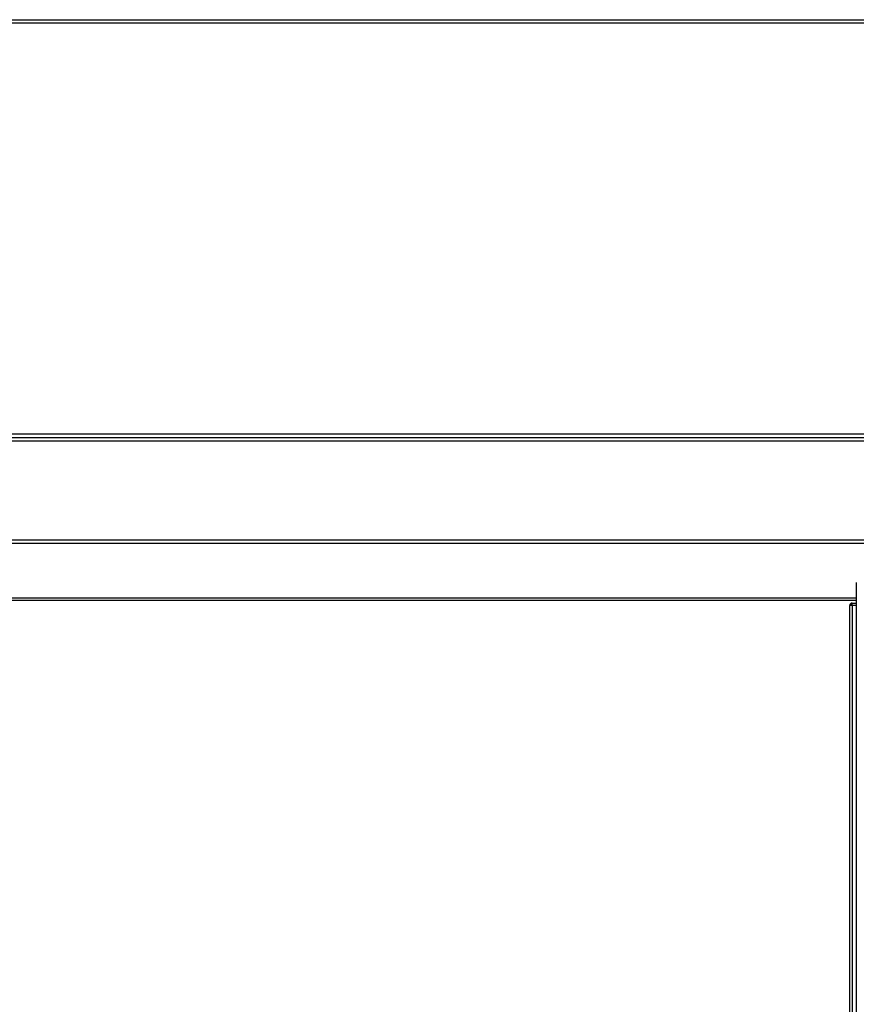
# Model space of a CAD drawing. Units: millimetres. Extents: x 13514 to 141826, y -21974 to 14065.
# Drawn here: x 39970 to 40263, y 6635 to 6980 of the extents above; entities that cross this region are included whole.
import ezdxf

# ---------------------------------------------------------------- set-up
doc = ezdxf.new("R2010")
doc.units = ezdxf.units.MM

msp = doc.modelspace()

# ---------------------------------------------------------------- linework, layer by layer
at = {"color": 7, "linetype": 'Continuous'}
for p, q in [((39633.01, 6979.65), (40756.61, 6979.65)), ((40756.61, 6978.44), (39633.01, 6978.44)), ((38533.01, 6834.65), (40730.61, 6834.65)), ((38532.81, 6833.44), (40730.81, 6833.44)), ((38532.81, 6832.23), (40730.81, 6832.23)), ((38533.01, 6833.44), (40730.61, 6833.44)), ((38532.81, 6797.65), (40730.81, 6797.65)), ((38532.81, 6796.44), (40730.81, 6796.44)), ((40262.61, 6782.64), (40262.61, 6334.24)), ((38532.61, 6777.25), (40262.61, 6777.25)), ((38532.61, 6776.44), (40262.61, 6776.44)), ((40261.13, 6775.45), (40261.13, 6775.45)), ((40261.13, 6775.22), (40261.13, 6775.45)), ((40261.13, 6775.45), (40262.61, 6775.45)), ((40260.32, 6324.24), (40260.32, 6774.64)), ((40261.13, 6774.64), (40260.32, 6774.64)), ((40261.12, 6774.65), (40260.55, 6775.22)), ((40261.13, 6774.64), (40261.13, 6775.22)), ((40262.61, 6774.64), (40261.13, 6774.64)), ((40261.13, 6774.64), (40261.13, 6324.24))]:
    msp.add_line(p, q, dxfattribs=at)
for centre, radius, start, end in [((40261.13, 6774.64), 0.814, 90.1273, 134.8727), ((40264.06, 6775.24), 2.93, 175.7666, 180.4109), ((40261.13, 6774.64), 0.81, 135, 180), ((40261.13, 6774.64), 0.0103, 90.9511, 134.5995), ((40261.13, 6774.64), 0.01, 135, 180)]:
    msp.add_arc(centre, radius, start, end, dxfattribs=at)

doc.saveas('drawing.dxf')
